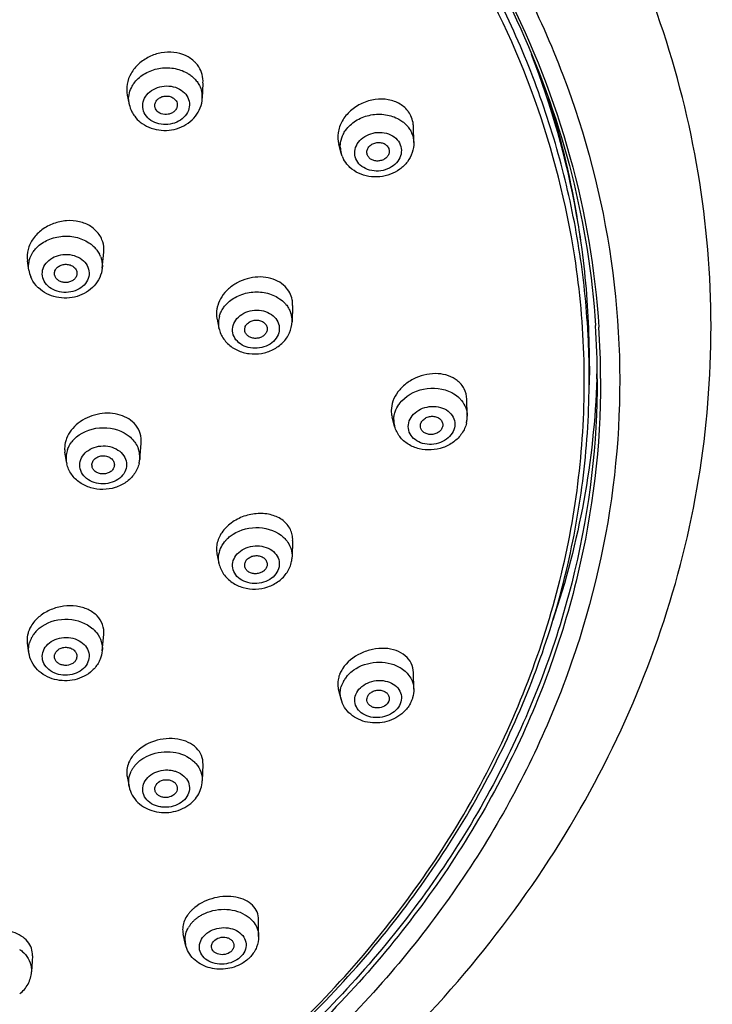
# Model space of a CAD drawing. Units: millimetres. Extents: x -148 to 649, y -678 to 525.
# Drawn here: x 231 to 262, y 438 to 482 of the extents above; entities that cross this region are included whole.
import ezdxf

# ---------------------------------------------------------------- set-up
doc = ezdxf.new("R2010")
doc.units = ezdxf.units.MM
doc.header["$LTSCALE"] = 19.36
doc.layers.get('0').update_dxf_attribs({"linetype": 'CONTINUOUS'})

msp = doc.modelspace()

# ---------------------------------------------------------------- linework, layer by layer
at = {"color": 7, "linetype": 'Continuous'}
for p, q in [((239.496, 478.704), (239.466, 478.023)), ((236.129, 478.161), (236.215, 477.755)), ((236.215, 477.755), (236.214, 477.755)), ((248.87, 476.059), (248.856, 476.754)), ((245.643, 475.584), (245.533, 475.976)), ((245.689, 475.448), (245.644, 475.58)), ((246.808, 475.496), (246.802, 475.513)), ((235.016, 470.47), (235.084, 471.175)), ((231.754, 470.377), (231.69, 470.798)), ((243.484, 468.8), (243.459, 468.086)), ((240.116, 468.225), (240.12, 468.203)), ((240.12, 468.204), (240.208, 467.796)), ((240.208, 467.797), (240.204, 467.817)), ((241.364, 467.647), (241.357, 467.673)), ((256.678, 466.104), (256.671, 465.271)), ((257.179, 465.556), (257.179, 465.463)), ((251.247, 463.912), (251.227, 464.641)), ((248.019, 463.43), (247.905, 463.84)), ((251.247, 463.91), (251.247, 463.877)), ((250.16, 463.499), (250.16, 463.489)), ((236.682, 461.96), (236.749, 462.681)), ((236.749, 462.684), (236.754, 462.788)), ((233.419, 461.863), (233.354, 462.285)), ((235.556, 461.722), (235.552, 461.671)), ((236.686, 462.06), (236.682, 461.963)), ((243.484, 458.353), (243.459, 457.622)), ((240.117, 457.764), (240.207, 457.338)), ((242.348, 457.265), (242.344, 457.23)), ((231.754, 453.353), (231.688, 453.791)), ((235.017, 453.444), (235.085, 454.168)), ((248.87, 451.74), (248.856, 452.486)), ((245.634, 451.297), (245.52, 451.741)), ((239.496, 448.389), (239.466, 447.656)), ((236.12, 447.862), (236.21, 447.405)), ((241.971, 440.738), (241.972, 441.484)), ((238.724, 440.372), (238.612, 440.859)), ((231.911, 439.883), (231.871, 439.165))]:
    msp.add_line(p, q, dxfattribs=at)
for centre, radius, start, end in [((218.735, 466.179), 37.968, 10.2343, 21.2966), ((238.105, 477.908), 1.415, 44.1361, 51.0151), ((238.349, 478.072), 1.118, 357.5324, 12.9198), ((237.302, 477.986), 1.112, 186.3309, 191.949), ((218.942, 466.549), 37.706, 9.7363, 17.7569), ((247.68, 476.737), 1.176, 21.9233, 35.1628), ((247.719, 476.023), 1.153, 21.8859, 28.3539), ((219.389, 470.593), 36.455, 8.1705, 8.717), ((246.715, 475.884), 1.113, 182.0822, 188.6978), ((246.722, 475.885), 1.121, 188.7024, 195.5867), ((219.497, 470.593), 36.347, 8.0698, 8.5866), ((246.924, 475.944), 1.331, 201.8773, 208.3034), ((219.66, 466.374), 37.023, 8.2479, 10.1914), ((219.71, 466.704), 36.923, 7.7522, 9.7001), ((233.659, 470.407), 1.414, 44.9525, 46.0037), ((233.691, 470.439), 1.368, 40.2962, 44.972), ((219.808, 466.396), 36.873, 7.6479, 8.2469), ((220.028, 466.424), 36.651, 1.3536, 7.6506), ((233.856, 470.549), 1.169, 21.8827, 27.3533), ((233.055, 470.578), 1.316, 188.9059, 201.8513), ((233.232, 470.231), 0.342, 191.6575, 201.8565), ((241.307, 468.023), 1.123, 164.5192, 177.6214), ((242.362, 468.121), 1.098, 11.0867, 17.746), ((242.367, 468.123), 1.093, 358.1757, 11.02), ((241.277, 468.026), 1.094, 177.6943, 191.016), ((241.494, 468.075), 1.316, 192.2104, 204.1586), ((220.09, 465.595), 36.582, 2.6546, 3.4603), ((220.341, 465.549), 36.688, 0.0028, 3.7117), ((220.316, 465.462), 36.863, 0.1464, 3.7058), ((220.12, 465.596), 36.552, 0.7932, 2.6547), ((220.141, 466.429), 36.539, 359.4874, 1.3494), ((220.151, 465.597), 36.521, 359.4893, 0.793), ((220.301, 466.748), 36.729, 358.1332, 359.0692), ((249.366, 463.591), 1.414, 142.7717, 144.6344), ((249.982, 463.754), 1.306, 44.6702, 45.5118), ((249.957, 463.878), 1.291, 353.4264, 359.9823), ((249.056, 463.716), 1.076, 180.0366, 193.4651), ((249.059, 463.717), 1.079, 193.4752, 195.3056), ((249.925, 463.881), 1.323, 346.9078, 353.4246), ((234.749, 461.895), 1.377, 138.1171, 141.7804), ((234.785, 461.863), 1.425, 136.1208, 138.1264), ((235.41, 461.963), 1.301, 37.7572, 38.6597), ((234.448, 462.451), 1.106, 179.9944, 188.643), ((234.484, 462.026), 1.078, 173.2498, 179.9812), ((234.53, 462.019), 1.124, 160.1326, 173.1891), ((235.571, 462.052), 1.115, 13.4074, 19.9795), ((235.599, 462.059), 1.088, 0.0679, 13.418), ((234.484, 462.027), 1.078, 180.0249, 188.5762), ((234.704, 462.06), 1.3, 188.588, 193.0587), ((234.886, 461.712), 0.33, 180.0733, 192.2771), ((235.383, 462.082), 1.304, 346.8571, 354.7867), ((241.238, 457.976), 1.144, 168.9174, 175.4411), ((241.567, 457.404), 1.424, 138.4616, 141.2056), ((241.306, 457.549), 1.123, 162.367, 168.9027), ((242.169, 457.666), 1.29, 348.943, 357.8798), ((232.884, 453.912), 1.211, 158.1185, 164.3875), ((233.058, 453.397), 1.345, 137.8169, 145.7561), ((233.121, 453.341), 1.429, 134.3363, 137.8447), ((233.663, 453.368), 1.413, 42.8615, 48.4624), ((233.724, 453.424), 1.33, 37.8905, 42.8541), ((232.694, 453.941), 1.018, 184.4672, 188.5999), ((232.876, 453.499), 1.135, 158.1333, 164.6278), ((232.924, 453.479), 1.188, 151.8031, 158.1052), ((232.992, 453.443), 1.264, 145.7796, 151.805), ((233.549, 453.207), 0.342, 338.1312, 351.6622), ((246.726, 451.944), 1.241, 158.1119, 164.2124), ((246.813, 451.509), 1.218, 151.9446, 158.1), ((246.907, 451.458), 1.326, 144.1606, 151.9223), ((246.972, 451.412), 1.405, 140.4984, 144.2015), ((246.442, 451.978), 0.952, 191.3596, 194.4979), ((246.751, 451.534), 1.152, 158.1296, 163.7843), ((246.633, 451.556), 1.032, 191.6171, 194.4518), ((237.434, 447.937), 1.352, 147.7978, 153.5085), ((237.518, 447.884), 1.452, 143.9852, 147.8043), ((238.197, 447.562), 1.311, 41.2396, 45.7073), ((237.416, 447.547), 1.236, 147.8088, 153.915), ((237.484, 447.503), 1.317, 141.9322, 147.7865), ((237.534, 447.465), 1.38, 140.9105, 141.9694), ((237.045, 448.045), 0.943, 186.5152, 191.2125), ((240.077, 440.792), 1.553, 138.0775, 143.2384), ((240.171, 440.709), 1.678, 134.5899, 138.086), ((240.203, 440.277), 1.61, 127.6575, 132.7216), ((240.249, 440.22), 1.684, 125.4793, 127.6807), ((240.726, 440.571), 1.3, 44.2303, 48.7379), ((239.976, 440.486), 1.3, 143.7007, 149.5407), ((240.043, 440.437), 1.384, 138.0852, 143.7049), ((240.12, 440.367), 1.488, 132.7135, 138.0683), ((239.696, 440.595), 0.997, 182.6885, 192.8754), ((230.617, 439.088), 1.294, 40.7988, 44.1124), ((240.466, 440.887), 1.548, 312.0434, 318.0747)]:
    msp.add_arc(centre, radius, start, end, dxfattribs=at)
for points, knots in [([(210.715, 510.962), (214.124, 510.486), (220.81, 509.039), (230.252, 505.405), (238.735, 500.432), (245.974, 494.28), (251.72, 487.14), (255.769, 479.244), (257.965, 470.858), (258.218, 462.276), (256.518, 453.81), (252.935, 445.761), (247.609, 438.403), (241.93, 433.095), (236.746, 429.398), (231.07, 426.044), (223.319, 422.689), (213.364, 420.122), (206.471, 419.418), (203, 419.32)], [0, 0, 0, 0, 0.068546, 0.135646, 0.200736, 0.263484, 0.323851, 0.382125, 0.438924, 0.495111, 0.551661, 0.609484, 0.669269, 0.731394, 0.76339, 0.795961, 0.862588, 0.930821, 1, 1, 1, 1]), ([(210.612, 510.278), (216.704, 509.424), (228.419, 506.147), (241.095, 498.073), (248.816, 489.753), (253.177, 482.902), (256.059, 475.541), (256.937, 470.401), (257.102, 467.844)], [0, 0, 0, 0, 0.27195, 0.529883, 0.652718, 0.771405, 0.886745, 1, 1, 1, 1]), ([(256.605, 467.803), (256.529, 469.068), (256.243, 471.6), (255.422, 475.346), (254.215, 479.023), (252.088, 483.828), (248.481, 489.543), (242.851, 495.649), (236.051, 500.895), (228.275, 505.139), (219.744, 508.268), (213.745, 509.548), (210.692, 509.984)], [0, 0, 0, 0, 0.056456, 0.113237, 0.170535, 0.228521, 0.346985, 0.469583, 0.596605, 0.72784, 0.862637, 1, 1, 1, 1]), ([(256.028, 470.976), (255.663, 473.351), (254.449, 478.092), (251.283, 484.809), (246.849, 491.023), (241.266, 496.578), (234.679, 501.34), (227.254, 505.194), (219.179, 508.047), (213.527, 509.23), (210.654, 509.641)], [0, 0, 0, 0, 0.113147, 0.228732, 0.347747, 0.470772, 0.59795, 0.729012, 0.863329, 1, 1, 1, 1]), ([(218.951, 508.499), (221.563, 507.785), (226.646, 506.05), (233.776, 502.531), (240.19, 498.19), (245.742, 493.121), (250.31, 487.434), (253.786, 481.249), (256.089, 474.706), (256.806, 470.179), (256.952, 467.924)], [0, 0, 0, 0, 0.137103, 0.271154, 0.401554, 0.527991, 0.650485, 0.769429, 0.885566, 1, 1, 1, 1]), ([(202.993, 417.634), (208.395, 417.777), (219.077, 419.222), (231.598, 423.926), (240.484, 429.281), (246.4, 433.968), (251.513, 439.283), (255.725, 445.138), (258.949, 451.434), (261.115, 458.054), (262.172, 464.873), (262.093, 471.751), (260.881, 478.55), (258.566, 485.133), (255.201, 491.374), (252.337, 495.19), (250.766, 497.005)], [0, 0, 0, 0, 0.138008, 0.27272, 0.338271, 0.402333, 0.464879, 0.525992, 0.585863, 0.644782, 0.703109, 0.761254, 0.819639, 0.878669, 0.938698, 1, 1, 1, 1]), ([(239.134, 479.638), (239.015, 479.758), (238.72, 479.957), (238.196, 480.094), (237.635, 480.07), (237.093, 479.891), (236.626, 479.575), (236.279, 479.153), (236.093, 478.663), (236.095, 478.32), (236.129, 478.16)], [0, 0, 0, 0, 0.118598, 0.243837, 0.374593, 0.507675, 0.639175, 0.765678, 0.885584, 1, 1, 1, 1]), ([(239.309, 479.419), (239.272, 479.478), (239.215, 479.553), (239.151, 479.621), (239.134, 479.638)], [0, 0, 0, 0, 0.747502, 1, 1, 1, 1]), ([(236.461, 478.737), (236.586, 478.896), (236.832, 479.1), (237.214, 479.275), (237.636, 479.387), (238.184, 479.394), (238.601, 479.255), (238.785, 479.151)], [0, 0, 0, 0, 0.239152, 0.36528, 0.49392, 0.751496, 1, 1, 1, 1]), ([(239.496, 478.705), (239.502, 478.83), (239.476, 479.082), (239.375, 479.314), (239.309, 479.419)], [0, 0, 0, 0, 0.501955, 1, 1, 1, 1]), ([(236.31, 478.496), (236.321, 478.517), (236.364, 478.601), (236.417, 478.68), (236.461, 478.737)], [0, 0, 0, 0, 0.24674, 1, 1, 1, 1]), ([(238.785, 479.151), (238.803, 479.141), (238.876, 479.097), (238.946, 479.048), (238.995, 479.008)], [0, 0, 0, 0, 0.253066, 1, 1, 1, 1]), ([(239.121, 478.894), (239.137, 478.877), (239.198, 478.811), (239.252, 478.739), (239.288, 478.682)], [0, 0, 0, 0, 0.253804, 1, 1, 1, 1]), ([(236.197, 477.863), (236.185, 477.969), (236.193, 478.189), (236.263, 478.398), (236.31, 478.496)], [0, 0, 0, 0, 0.494248, 1, 1, 1, 1]), ([(236.928, 477.299), (236.868, 477.394), (236.789, 477.616), (236.843, 477.969), (237.053, 478.274), (237.379, 478.488), (237.771, 478.588), (238.175, 478.561), (238.535, 478.41), (238.718, 478.229), (238.781, 478.128)], [0, 0, 0, 0, 0.113729, 0.227209, 0.347533, 0.477115, 0.612998, 0.749075, 0.879137, 1, 1, 1, 1]), ([(239.288, 478.682), (239.306, 478.654), (239.37, 478.541), (239.417, 478.417), (239.439, 478.322)], [0, 0, 0, 0, 0.253221, 1, 1, 1, 1]), ([(236.707, 476.966), (236.822, 476.872), (237.085, 476.717), (237.671, 476.554), (238.304, 476.619), (238.844, 476.9), (239.174, 477.207), (239.398, 477.591), (239.46, 477.88), (239.466, 478.024)], [0, 0, 0, 0, 0.124674, 0.251682, 0.506418, 0.633038, 0.757255, 0.879292, 1, 1, 1, 1]), ([(238.781, 478.128), (238.841, 478.033), (238.92, 477.811), (238.867, 477.458), (238.656, 477.153), (238.331, 476.939), (237.939, 476.839), (237.535, 476.866), (237.174, 477.017), (236.992, 477.198), (236.928, 477.299)], [0, 0, 0, 0, 0.113729, 0.227209, 0.347533, 0.477115, 0.612998, 0.749075, 0.879137, 1, 1, 1, 1]), ([(237.367, 477.612), (237.354, 477.659), (237.35, 477.763), (237.411, 477.91), (237.528, 478.028), (237.685, 478.106), (237.862, 478.134), (238.039, 478.111), (238.193, 478.037), (238.271, 477.957), (238.3, 477.912)], [0, 0, 0, 0, 0.111875, 0.227414, 0.350985, 0.482442, 0.618042, 0.75233, 0.880429, 1, 1, 1, 1]), ([(238.3, 477.912), (238.32, 477.88), (238.351, 477.808), (238.356, 477.73), (238.352, 477.692)], [0, 0, 0, 0, 0.503519, 1, 1, 1, 1]), ([(248.641, 477.414), (248.541, 477.556), (248.266, 477.805), (247.732, 477.994), (247.138, 477.999), (246.553, 477.824), (246.042, 477.492), (245.664, 477.037), (245.469, 476.509), (245.487, 476.141), (245.533, 475.975)], [0, 0, 0, 0, 0.114885, 0.237079, 0.366975, 0.501436, 0.63558, 0.764628, 0.88578, 1, 1, 1, 1]), ([(236.214, 477.755), (236.239, 477.64), (236.293, 477.49), (236.371, 477.353), (236.392, 477.319)], [0, 0, 0, 0, 0.748744, 1, 1, 1, 1]), ([(238.352, 477.692), (238.348, 477.647), (238.319, 477.556), (238.23, 477.441), (238.102, 477.354), (237.902, 477.289), (237.637, 477.305), (237.461, 477.433), (237.41, 477.515)], [0, 0, 0, 0, 0.113471, 0.23349, 0.361048, 0.494202, 0.758835, 1, 1, 1, 1]), ([(236.392, 477.319), (236.413, 477.286), (236.503, 477.156), (236.615, 477.041), (236.707, 476.966)], [0, 0, 0, 0, 0.248621, 1, 1, 1, 1]), ([(245.84, 476.598), (245.958, 476.765), (246.195, 476.981), (246.569, 477.175), (246.986, 477.308), (247.533, 477.342), (247.956, 477.223), (248.144, 477.128)], [0, 0, 0, 0, 0.239817, 0.36617, 0.494919, 0.752256, 1, 1, 1, 1]), ([(248.144, 477.128), (248.165, 477.117), (248.249, 477.073), (248.329, 477.02), (248.385, 476.977)], [0, 0, 0, 0, 0.25363, 1, 1, 1, 1]), ([(248.385, 476.977), (248.403, 476.963), (248.474, 476.905), (248.539, 476.84), (248.584, 476.789)], [0, 0, 0, 0, 0.25351, 1, 1, 1, 1]), ([(248.856, 476.755), (248.855, 476.791), (248.846, 476.934), (248.811, 477.076), (248.771, 477.176)], [0, 0, 0, 0, 0.253287, 1, 1, 1, 1]), ([(245.701, 476.354), (245.71, 476.375), (245.75, 476.46), (245.799, 476.541), (245.84, 476.598)], [0, 0, 0, 0, 0.246734, 1, 1, 1, 1]), ([(248.584, 476.789), (248.598, 476.772), (248.654, 476.703), (248.703, 476.629), (248.734, 476.571)], [0, 0, 0, 0, 0.253076, 1, 1, 1, 1]), ([(245.602, 475.843), (245.601, 475.886), (245.604, 476.06), (245.649, 476.233), (245.701, 476.354)], [0, 0, 0, 0, 0.246977, 1, 1, 1, 1]), ([(246.295, 475.334), (246.254, 475.437), (246.22, 475.672), (246.34, 476.014), (246.6, 476.292), (246.957, 476.471), (247.359, 476.53), (247.752, 476.46), (248.08, 476.269), (248.226, 476.067), (248.269, 475.96)], [0, 0, 0, 0, 0.112584, 0.229052, 0.354387, 0.487973, 0.624808, 0.758337, 0.883579, 1, 1, 1, 1]), ([(248.87, 476.059), (248.873, 475.907), (248.825, 475.598), (248.603, 475.183), (248.261, 474.85), (247.835, 474.622), (247.359, 474.511), (246.872, 474.526), (246.412, 474.668), (246.146, 474.845), (246.032, 474.951)], [0, 0, 0, 0, 0.120627, 0.242721, 0.367175, 0.494097, 0.622446, 0.750444, 0.876501, 1, 1, 1, 1]), ([(248.269, 475.96), (248.31, 475.856), (248.344, 475.621), (248.224, 475.28), (247.964, 475.002), (247.607, 474.823), (247.205, 474.764), (246.812, 474.834), (246.483, 475.025), (246.338, 475.227), (246.295, 475.334)], [0, 0, 0, 0, 0.112584, 0.229052, 0.354387, 0.487973, 0.624808, 0.758337, 0.883579, 1, 1, 1, 1]), ([(246.802, 475.513), (246.785, 475.563), (246.774, 475.675), (246.838, 475.835), (246.965, 475.964), (247.136, 476.045), (247.327, 476.07), (247.513, 476.035), (247.667, 475.943), (247.735, 475.848), (247.756, 475.797)], [0, 0, 0, 0, 0.112544, 0.229518, 0.355401, 0.489179, 0.625809, 0.758925, 0.883804, 1, 1, 1, 1]), ([(247.78, 475.656), (247.778, 475.608), (247.752, 475.507), (247.656, 475.379), (247.518, 475.285), (247.353, 475.233), (247.18, 475.229), (247.018, 475.274), (246.885, 475.364), (246.827, 475.451), (246.808, 475.496)], [0, 0, 0, 0, 0.113964, 0.235132, 0.364303, 0.498631, 0.633269, 0.76323, 0.885422, 1, 1, 1, 1]), ([(246.032, 474.951), (246.004, 474.978), (245.896, 475.086), (245.806, 475.212), (245.752, 475.313)], [0, 0, 0, 0, 0.251632, 1, 1, 1, 1]), ([(234.875, 471.971), (234.777, 472.111), (234.511, 472.357), (233.998, 472.563), (233.421, 472.604), (232.843, 472.478), (232.326, 472.201), (231.925, 471.8), (231.687, 471.314), (231.665, 470.962), (231.69, 470.797)], [0, 0, 0, 0, 0.116223, 0.240046, 0.370895, 0.505299, 0.638552, 0.766367, 0.886462, 1, 1, 1, 1]), ([(232.051, 471.324), (232.185, 471.478), (232.446, 471.669), (232.842, 471.822), (233.275, 471.909), (233.829, 471.883), (234.242, 471.717), (234.42, 471.6)], [0, 0, 0, 0, 0.238673, 0.364971, 0.493921, 0.751979, 1, 1, 1, 1]), ([(235.084, 471.177), (235.088, 471.224), (235.096, 471.411), (235.058, 471.601), (235.005, 471.731)], [0, 0, 0, 0, 0.253496, 1, 1, 1, 1]), ([(231.903, 471.121), (231.914, 471.138), (231.958, 471.21), (232.009, 471.277), (232.051, 471.324)], [0, 0, 0, 0, 0.246857, 1, 1, 1, 1]), ([(234.42, 471.6), (234.44, 471.587), (234.517, 471.534), (234.59, 471.473), (234.641, 471.424)], [0, 0, 0, 0, 0.253771, 1, 1, 1, 1]), ([(234.735, 471.324), (234.751, 471.305), (234.81, 471.231), (234.862, 471.15), (234.895, 471.087)], [0, 0, 0, 0, 0.253925, 1, 1, 1, 1]), ([(203.504, 420.579), (207.291, 420.717), (214.793, 421.614), (225.512, 424.8), (235.221, 429.692), (242.212, 435.099), (246.882, 440.068), (249.863, 444.029), (252.326, 448.22), (254.244, 452.596), (255.594, 457.112), (256.363, 461.719), (256.54, 466.365), (256.263, 469.45), (256.028, 470.976)], [0, 0, 0, 0, 0.138612, 0.274834, 0.407035, 0.534135, 0.59573, 0.656014, 0.715096, 0.773142, 0.830375, 0.887062, 0.943499, 1, 1, 1, 1]), ([(231.754, 470.377), (231.735, 470.503), (231.741, 470.765), (231.837, 471.009), (231.903, 471.121)], [0, 0, 0, 0, 0.493776, 1, 1, 1, 1]), ([(232.4, 469.962), (232.359, 470.065), (232.324, 470.296), (232.446, 470.631), (232.709, 470.896), (233.068, 471.058), (233.472, 471.1), (233.864, 471.017), (234.192, 470.817), (234.338, 470.613), (234.381, 470.505)], [0, 0, 0, 0, 0.112077, 0.226326, 0.349225, 0.48154, 0.618856, 0.754355, 0.882059, 1, 1, 1, 1]), ([(234.941, 470.985), (234.957, 470.944), (235.013, 470.779), (235.029, 470.6), (235.016, 470.47)], [0, 0, 0, 0, 0.252784, 1, 1, 1, 1]), ([(235.016, 470.47), (235.002, 470.326), (234.925, 470.038), (234.676, 469.666), (234.324, 469.378), (233.901, 469.193), (233.441, 469.118), (232.976, 469.158), (232.54, 469.31), (232.288, 469.485), (232.179, 469.587)], [0, 0, 0, 0, 0.120302, 0.242001, 0.366004, 0.492551, 0.620815, 0.749138, 0.875834, 1, 1, 1, 1]), ([(234.381, 470.505), (234.422, 470.403), (234.457, 470.172), (234.336, 469.837), (234.072, 469.571), (233.713, 469.409), (233.31, 469.367), (232.917, 469.451), (232.59, 469.65), (232.444, 469.855), (232.4, 469.962)], [0, 0, 0, 0, 0.112077, 0.226326, 0.349225, 0.48154, 0.618856, 0.754355, 0.882059, 1, 1, 1, 1]), ([(232.898, 470.162), (232.888, 470.211), (232.89, 470.318), (232.968, 470.464), (233.101, 470.574), (233.272, 470.637), (233.457, 470.647), (233.635, 470.602), (233.781, 470.507), (233.846, 470.413), (233.866, 470.364)], [0, 0, 0, 0, 0.111467, 0.227316, 0.352216, 0.485433, 0.622263, 0.756441, 0.882858, 1, 1, 1, 1]), ([(232.179, 469.587), (232.141, 469.623), (232, 469.769), (231.89, 469.947), (231.833, 470.088)], [0, 0, 0, 0, 0.252727, 1, 1, 1, 1]), ([(233.887, 470.189), (233.88, 470.142), (233.845, 470.049), (233.742, 469.937), (233.601, 469.859), (233.439, 469.822), (233.271, 469.83), (233.116, 469.882), (232.99, 469.974), (232.933, 470.059), (232.915, 470.103)], [0, 0, 0, 0, 0.112653, 0.232606, 0.360824, 0.494778, 0.629838, 0.760965, 0.884618, 1, 1, 1, 1]), ([(243.151, 469.647), (243.054, 469.745), (242.818, 469.915), (242.398, 470.058), (241.934, 470.092), (241.461, 470.015), (241.013, 469.834), (240.623, 469.562), (240.321, 469.217), (240.19, 468.947), (240.149, 468.809)], [0, 0, 0, 0, 0.113938, 0.234714, 0.361932, 0.493443, 0.626101, 0.75649, 0.881681, 1, 1, 1, 1]), ([(243.463, 469.064), (243.442, 469.172), (243.366, 469.386), (243.23, 469.567), (243.151, 469.647)], [0, 0, 0, 0, 0.496361, 1, 1, 1, 1]), ([(240.457, 468.772), (240.585, 468.934), (240.837, 469.138), (241.227, 469.311), (241.656, 469.421), (242.212, 469.422), (242.632, 469.275), (242.815, 469.166)], [0, 0, 0, 0, 0.23923, 0.365722, 0.494758, 0.752616, 1, 1, 1, 1]), ([(242.815, 469.166), (242.846, 469.148), (242.964, 469.073), (243.071, 468.981), (243.142, 468.905)], [0, 0, 0, 0, 0.255908, 1, 1, 1, 1]), ([(240.149, 468.809), (240.134, 468.761), (240.089, 468.57), (240.088, 468.368), (240.116, 468.225)], [0, 0, 0, 0, 0.257259, 1, 1, 1, 1]), ([(240.322, 468.567), (240.332, 468.585), (240.372, 468.656), (240.419, 468.724), (240.457, 468.772)], [0, 0, 0, 0, 0.246881, 1, 1, 1, 1]), ([(243.142, 468.905), (243.157, 468.888), (243.216, 468.822), (243.268, 468.749), (243.302, 468.692)], [0, 0, 0, 0, 0.25346, 1, 1, 1, 1]), ([(243.302, 468.692), (243.313, 468.673), (243.354, 468.597), (243.388, 468.517), (243.408, 468.456)], [0, 0, 0, 0, 0.252639, 1, 1, 1, 1]), ([(243.484, 468.801), (243.484, 468.823), (243.485, 468.911), (243.476, 468.999), (243.463, 469.064)], [0, 0, 0, 0, 0.252619, 1, 1, 1, 1]), ([(240.225, 468.323), (240.23, 468.344), (240.256, 468.428), (240.291, 468.509), (240.322, 468.567)], [0, 0, 0, 0, 0.247336, 1, 1, 1, 1]), ([(240.823, 467.588), (240.802, 467.697), (240.814, 467.934), (240.997, 468.249), (241.303, 468.483), (241.686, 468.607), (242.091, 468.607), (242.464, 468.482), (242.752, 468.246), (242.856, 468.026), (242.878, 467.916)], [0, 0, 0, 0, 0.112226, 0.230559, 0.358673, 0.494352, 0.631542, 0.763485, 0.885951, 1, 1, 1, 1]), ([(240.294, 467.536), (240.364, 467.379), (240.572, 467.087), (241.018, 466.786), (241.546, 466.638), (242.098, 466.65), (242.622, 466.819), (243.064, 467.135), (243.371, 467.572), (243.453, 467.918), (243.459, 468.089)], [0, 0, 0, 0, 0.121716, 0.246018, 0.373318, 0.502344, 0.63069, 0.756394, 0.879141, 1, 1, 1, 1]), ([(242.878, 467.916), (242.899, 467.807), (242.886, 467.57), (242.704, 467.255), (242.398, 467.021), (242.015, 466.897), (241.61, 466.897), (241.237, 467.022), (240.949, 467.258), (240.845, 467.478), (240.823, 467.588)], [0, 0, 0, 0, 0.112226, 0.230559, 0.358673, 0.494352, 0.631542, 0.763485, 0.885951, 1, 1, 1, 1]), ([(241.357, 467.673), (241.347, 467.725), (241.353, 467.839), (241.441, 467.991), (241.588, 468.103), (241.771, 468.162), (241.966, 468.162), (242.145, 468.102), (242.283, 467.989), (242.333, 467.884), (242.344, 467.831)], [0, 0, 0, 0, 0.112219, 0.23056, 0.358675, 0.494352, 0.631541, 0.763484, 0.885959, 1, 1, 1, 1]), ([(242.348, 467.735), (242.344, 467.686), (242.311, 467.586), (242.205, 467.464), (242.058, 467.378), (241.887, 467.338), (241.712, 467.348), (241.552, 467.406), (241.427, 467.507), (241.377, 467.6), (241.363, 467.647)], [0, 0, 0, 0, 0.113622, 0.234934, 0.364814, 0.500021, 0.635226, 0.76509, 0.886404, 1, 1, 1, 1]), ([(250.804, 465.47), (250.688, 465.561), (250.411, 465.707), (249.94, 465.794), (249.439, 465.758), (248.947, 465.6), (248.507, 465.336), (248.156, 464.985), (247.925, 464.575), (247.867, 464.274), (247.867, 464.13)], [0, 0, 0, 0, 0.115144, 0.238784, 0.36953, 0.503948, 0.637712, 0.766587, 0.887524, 1, 1, 1, 1]), ([(257.179, 465.463), (257.179, 462.559), (256.476, 456.675), (253.371, 448.238), (248.347, 440.461), (241.609, 433.627), (233.413, 427.968), (224.059, 423.68), (213.886, 420.905), (206.816, 420.131), (203.251, 420.016)], [0, 0, 0, 0, 0.112134, 0.226327, 0.344245, 0.466893, 0.594523, 0.726676, 0.862307, 1, 1, 1, 1]), ([(203.495, 420.514), (206.996, 420.64), (213.939, 421.423), (222.318, 423.729), (228.628, 426.333), (234.518, 429.364), (241.18, 433.961), (246.772, 439.616), (250.376, 444.598), (252.612, 448.493), (254.382, 452.545), (255.67, 456.718), (256.463, 460.972), (256.658, 463.84), (256.67, 465.271)], [0, 0, 0, 0, 0.137386, 0.272741, 0.339265, 0.404784, 0.532276, 0.654893, 0.714501, 0.773043, 0.830664, 0.887547, 0.943912, 1, 1, 1, 1]), ([(257.029, 465.551), (257.029, 462.679), (256.34, 456.86), (253.294, 448.512), (248.365, 440.804), (241.748, 434.015), (233.693, 428.371), (224.487, 424.063), (214.461, 421.235), (207.482, 420.402), (203.96, 420.252)], [0, 0, 0, 0, 0.112228, 0.226485, 0.344416, 0.467027, 0.594586, 0.726666, 0.862263, 1, 1, 1, 1]), ([(248.239, 464.447), (248.49, 464.777), (249.286, 465.227), (250.188, 465.127), (250.561, 464.93)], [0, 0, 0, 0, 0.495302, 1, 1, 1, 1]), ([(251.227, 464.641), (251.223, 464.799), (251.144, 465.12), (250.93, 465.371), (250.804, 465.47)], [0, 0, 0, 0, 0.496888, 1, 1, 1, 1]), ([(257.01, 465.552), (256.951, 463.736), (256.56, 460.091), (255.639, 456.543), (255.054, 454.806)], [0, 0, 0, 0, 0.497766, 1, 1, 1, 1]), ([(250.561, 464.93), (250.593, 464.913), (250.713, 464.844), (250.824, 464.758), (250.898, 464.686)], [0, 0, 0, 0, 0.256113, 1, 1, 1, 1]), ([(248.01, 463.968), (248.019, 464.007), (248.064, 464.163), (248.141, 464.309), (248.212, 464.41)], [0, 0, 0, 0, 0.244578, 1, 1, 1, 1]), ([(248.625, 463.42), (248.625, 463.532), (248.685, 463.768), (248.921, 464.056), (249.262, 464.254), (249.659, 464.338), (250.057, 464.297), (250.402, 464.134), (250.642, 463.864), (250.7, 463.636), (250.7, 463.527)], [0, 0, 0, 0, 0.114181, 0.237489, 0.370439, 0.508262, 0.643879, 0.771235, 0.888492, 1, 1, 1, 1]), ([(250.911, 464.672), (250.941, 464.642), (251.053, 464.518), (251.138, 464.37), (251.181, 464.254)], [0, 0, 0, 0, 0.256586, 1, 1, 1, 1]), ([(236.431, 463.568), (236.336, 463.665), (236.108, 463.833), (235.7, 463.983), (235.247, 464.033), (234.782, 463.98), (234.336, 463.828), (233.94, 463.587), (233.623, 463.273), (233.477, 463.021), (233.427, 462.891)], [0, 0, 0, 0, 0.114003, 0.235237, 0.362977, 0.494841, 0.627579, 0.75777, 0.882481, 1, 1, 1, 1]), ([(247.867, 464.13), (247.867, 464.105), (247.87, 464.008), (247.886, 463.911), (247.905, 463.84)], [0, 0, 0, 0, 0.252511, 1, 1, 1, 1]), ([(247.98, 463.715), (247.98, 463.779), (247.988, 463.864), (248.005, 463.947), (248.01, 463.968)], [0, 0, 0, 0, 0.747359, 1, 1, 1, 1]), ([(249.164, 463.448), (249.164, 463.502), (249.193, 463.615), (249.307, 463.753), (249.47, 463.848), (249.661, 463.889), (249.852, 463.869), (250.017, 463.79), (250.133, 463.661), (250.16, 463.552), (250.16, 463.499)], [0, 0, 0, 0, 0.114173, 0.23749, 0.37044, 0.508262, 0.643877, 0.771234, 0.8885, 1, 1, 1, 1]), ([(233.757, 462.851), (234.045, 463.15), (234.888, 463.505), (235.773, 463.298), (236.12, 463.058)], [0, 0, 0, 0, 0.495333, 1, 1, 1, 1]), ([(236.754, 462.788), (236.754, 462.931), (236.697, 463.221), (236.532, 463.465), (236.431, 463.568)], [0, 0, 0, 0, 0.496096, 1, 1, 1, 1]), ([(251.213, 463.582), (251.175, 463.416), (251.03, 463.094), (250.659, 462.714), (250.181, 462.462), (249.647, 462.356), (249.107, 462.404), (248.613, 462.608), (248.22, 462.957), (248.063, 463.269), (248.018, 463.432)], [0, 0, 0, 0, 0.121767, 0.246263, 0.373789, 0.502937, 0.631241, 0.75678, 0.879323, 1, 1, 1, 1]), ([(250.7, 463.527), (250.7, 463.415), (250.64, 463.179), (250.403, 462.891), (250.062, 462.693), (249.666, 462.609), (249.267, 462.65), (248.922, 462.813), (248.682, 463.083), (248.625, 463.311), (248.625, 463.42)], [0, 0, 0, 0, 0.114181, 0.237489, 0.370439, 0.508262, 0.643879, 0.771235, 0.888492, 1, 1, 1, 1]), ([(250.16, 463.489), (250.159, 463.44), (250.132, 463.338), (250.034, 463.211), (249.892, 463.117), (249.723, 463.066), (249.547, 463.065), (249.384, 463.113), (249.253, 463.206), (249.198, 463.296), (249.182, 463.342)], [0, 0, 0, 0, 0.113047, 0.234217, 0.36428, 0.499927, 0.635584, 0.765691, 0.886867, 1, 1, 1, 1]), ([(236.12, 463.058), (236.15, 463.038), (236.261, 462.955), (236.361, 462.856), (236.426, 462.775)], [0, 0, 0, 0, 0.25601, 1, 1, 1, 1]), ([(233.427, 462.891), (233.413, 462.856), (233.364, 462.714), (233.342, 462.563), (233.342, 462.451)], [0, 0, 0, 0, 0.256387, 1, 1, 1, 1]), ([(233.473, 462.401), (233.484, 462.432), (233.534, 462.555), (233.605, 462.669), (233.667, 462.747)], [0, 0, 0, 0, 0.2457, 1, 1, 1, 1]), ([(234.015, 461.706), (234.015, 461.817), (234.074, 462.05), (234.313, 462.33), (234.657, 462.515), (235.055, 462.581), (235.455, 462.523), (235.799, 462.346), (236.039, 462.069), (236.098, 461.838), (236.098, 461.727)], [0, 0, 0, 0, 0.112961, 0.233816, 0.364596, 0.501649, 0.638263, 0.767927, 0.887574, 1, 1, 1, 1]), ([(236.439, 462.759), (236.458, 462.734), (236.531, 462.633), (236.588, 462.521), (236.62, 462.433)], [0, 0, 0, 0, 0.254857, 1, 1, 1, 1]), ([(234.556, 461.711), (234.556, 461.765), (234.585, 461.877), (234.699, 462.011), (234.864, 462.1), (235.056, 462.132), (235.247, 462.104), (235.413, 462.019), (235.528, 461.886), (235.556, 461.775), (235.556, 461.722)], [0, 0, 0, 0, 0.112953, 0.233817, 0.364598, 0.501649, 0.638261, 0.767926, 0.887581, 1, 1, 1, 1]), ([(236.653, 461.785), (236.614, 461.618), (236.466, 461.293), (236.083, 460.918), (235.592, 460.681), (235.047, 460.598), (234.501, 460.673), (234.008, 460.904), (233.624, 461.276), (233.476, 461.6), (233.438, 461.766)], [0, 0, 0, 0, 0.121295, 0.244992, 0.371787, 0.500725, 0.629453, 0.755756, 0.878968, 1, 1, 1, 1]), ([(236.098, 461.727), (236.098, 461.616), (236.038, 461.383), (235.799, 461.103), (235.456, 460.918), (235.057, 460.852), (234.658, 460.91), (234.313, 461.087), (234.074, 461.364), (234.015, 461.595), (234.015, 461.706)], [0, 0, 0, 0, 0.112961, 0.233816, 0.364596, 0.501649, 0.638263, 0.767927, 0.887574, 1, 1, 1, 1]), ([(235.552, 461.671), (235.545, 461.623), (235.506, 461.525), (235.394, 461.41), (235.242, 461.333), (235.069, 461.303), (234.894, 461.323), (234.738, 461.39), (234.618, 461.499), (234.574, 461.594), (234.564, 461.642)], [0, 0, 0, 0, 0.113368, 0.234579, 0.36456, 0.499998, 0.635436, 0.765419, 0.886629, 1, 1, 1, 1]), ([(243.484, 458.355), (243.487, 458.439), (243.473, 458.609), (243.39, 458.85), (243.249, 459.066), (242.989, 459.316), (242.545, 459.524), (241.936, 459.582), (241.31, 459.457), (240.746, 459.164), (240.315, 458.737), (240.151, 458.376), (240.116, 458.196)], [0, 0, 0, 0, 0.054888, 0.109123, 0.164038, 0.220774, 0.34174, 0.473748, 0.61239, 0.750519, 0.881024, 1, 1, 1, 1]), ([(240.709, 458.542), (241.025, 458.788), (241.832, 459.052), (242.657, 458.822), (242.969, 458.585)], [0, 0, 0, 0, 0.505408, 1, 1, 1, 1]), ([(242.969, 458.585), (242.987, 458.571), (243.059, 458.514), (243.124, 458.451), (243.169, 458.4)], [0, 0, 0, 0, 0.254078, 1, 1, 1, 1]), ([(240.236, 457.889), (240.247, 457.925), (240.301, 458.071), (240.384, 458.205), (240.457, 458.296)], [0, 0, 0, 0, 0.244447, 1, 1, 1, 1]), ([(240.501, 458.349), (240.517, 458.366), (240.581, 458.435), (240.652, 458.499), (240.709, 458.542)], [0, 0, 0, 0, 0.246287, 1, 1, 1, 1]), ([(243.169, 458.4), (243.191, 458.375), (243.274, 458.273), (243.34, 458.159), (243.377, 458.069)], [0, 0, 0, 0, 0.255422, 1, 1, 1, 1]), ([(240.098, 458.067), (240.096, 458.041), (240.091, 457.94), (240.101, 457.838), (240.117, 457.763)], [0, 0, 0, 0, 0.25315, 1, 1, 1, 1]), ([(240.207, 457.338), (240.185, 457.443), (240.177, 457.588), (240.197, 457.73), (240.204, 457.765)], [0, 0, 0, 0, 0.748367, 1, 1, 1, 1]), ([(240.823, 457.378), (240.845, 457.489), (240.95, 457.713), (241.235, 457.961), (241.606, 458.107), (242.011, 458.133), (242.395, 458.034), (242.704, 457.821), (242.888, 457.517), (242.899, 457.285), (242.878, 457.178)], [0, 0, 0, 0, 0.116127, 0.242313, 0.377387, 0.515531, 0.649507, 0.774035, 0.888864, 1, 1, 1, 1]), ([(243.377, 458.069), (243.392, 458.034), (243.443, 457.89), (243.463, 457.736), (243.459, 457.622)], [0, 0, 0, 0, 0.252366, 1, 1, 1, 1]), ([(240.207, 457.337), (240.243, 457.167), (240.388, 456.837), (240.778, 456.46), (241.281, 456.232), (241.837, 456.167), (242.39, 456.266), (242.883, 456.52), (243.262, 456.912), (243.402, 457.247), (243.436, 457.418)], [0, 0, 0, 0, 0.120795, 0.243595, 0.369569, 0.498287, 0.627529, 0.754707, 0.878637, 1, 1, 1, 1]), ([(242.878, 457.178), (242.856, 457.066), (242.751, 456.843), (242.465, 456.594), (242.095, 456.448), (241.69, 456.423), (241.306, 456.521), (240.997, 456.734), (240.813, 457.039), (240.802, 457.271), (240.823, 457.378)], [0, 0, 0, 0, 0.116127, 0.242313, 0.377387, 0.515531, 0.649507, 0.774035, 0.888864, 1, 1, 1, 1]), ([(241.357, 457.326), (241.367, 457.378), (241.416, 457.482), (241.546, 457.6), (241.717, 457.672), (241.906, 457.689), (242.088, 457.65), (242.238, 457.559), (242.336, 457.423), (242.353, 457.316), (242.349, 457.265)], [0, 0, 0, 0, 0.115631, 0.240999, 0.375179, 0.51291, 0.647349, 0.77311, 0.889047, 1, 1, 1, 1]), ([(242.344, 457.23), (242.334, 457.183), (242.293, 457.088), (242.182, 456.976), (242.034, 456.9), (241.865, 456.868), (241.695, 456.882), (241.541, 456.942), (241.422, 457.042), (241.375, 457.132), (241.362, 457.178)], [0, 0, 0, 0, 0.113916, 0.236474, 0.367432, 0.50317, 0.638215, 0.767363, 0.887634, 1, 1, 1, 1]), ([(235.085, 454.168), (235.099, 454.317), (235.061, 454.628), (234.799, 455.029), (234.381, 455.312), (233.861, 455.456), (233.292, 455.452), (232.734, 455.303), (232.243, 455.022), (231.985, 454.753), (231.888, 454.605)], [0, 0, 0, 0, 0.107272, 0.216357, 0.333984, 0.46218, 0.598466, 0.737548, 0.873148, 1, 1, 1, 1]), ([(232.343, 454.543), (232.677, 454.766), (233.5, 454.974), (234.308, 454.685), (234.6, 454.426)], [0, 0, 0, 0, 0.506238, 1, 1, 1, 1]), ([(231.718, 454.238), (231.709, 454.207), (231.68, 454.084), (231.672, 453.956), (231.679, 453.862)], [0, 0, 0, 0, 0.255276, 1, 1, 1, 1]), ([(231.888, 454.605), (231.875, 454.586), (231.827, 454.509), (231.786, 454.426), (231.76, 454.363)], [0, 0, 0, 0, 0.255261, 1, 1, 1, 1]), ([(232.122, 454.363), (232.139, 454.38), (232.208, 454.445), (232.284, 454.503), (232.343, 454.543)], [0, 0, 0, 0, 0.246438, 1, 1, 1, 1]), ([(234.774, 454.241), (234.862, 454.128), (235, 453.872), (235.03, 453.583), (235.017, 453.444)], [0, 0, 0, 0, 0.508454, 1, 1, 1, 1]), ([(231.754, 453.353), (231.737, 453.464), (231.738, 453.617), (231.771, 453.764), (231.781, 453.8)], [0, 0, 0, 0, 0.747654, 1, 1, 1, 1]), ([(232.4, 453.449), (232.444, 453.558), (232.59, 453.763), (232.917, 453.967), (233.309, 454.058), (233.712, 454.024), (234.072, 453.87), (234.336, 453.612), (234.457, 453.28), (234.422, 453.051), (234.381, 452.949)], [0, 0, 0, 0, 0.118784, 0.247753, 0.384221, 0.521726, 0.653333, 0.774955, 0.888099, 1, 1, 1, 1]), ([(234.571, 452.567), (234.464, 452.467), (234.217, 452.297), (233.655, 452.092), (233.03, 452.1), (232.475, 452.322), (232.122, 452.588), (231.865, 452.938), (231.775, 453.213), (231.754, 453.353)], [0, 0, 0, 0, 0.124885, 0.252235, 0.50755, 0.634082, 0.758016, 0.879677, 1, 1, 1, 1]), ([(234.381, 452.949), (234.338, 452.841), (234.191, 452.636), (233.865, 452.432), (233.473, 452.341), (233.07, 452.375), (232.71, 452.528), (232.445, 452.787), (232.324, 453.119), (232.359, 453.347), (232.4, 453.449)], [0, 0, 0, 0, 0.118784, 0.247753, 0.384221, 0.521726, 0.653333, 0.774955, 0.888099, 1, 1, 1, 1]), ([(232.898, 453.128), (232.888, 453.175), (232.889, 453.243), (232.909, 453.304), (232.915, 453.319)], [0, 0, 0, 0, 0.746378, 1, 1, 1, 1]), ([(232.915, 453.319), (232.935, 453.368), (232.999, 453.461), (233.141, 453.557), (233.315, 453.606), (233.497, 453.604), (233.667, 453.549), (233.803, 453.448), (233.886, 453.31), (233.894, 453.206), (233.887, 453.157)], [0, 0, 0, 0, 0.117679, 0.244902, 0.379659, 0.516651, 0.649631, 0.774026, 0.889236, 1, 1, 1, 1]), ([(248.856, 452.487), (248.853, 452.627), (248.786, 452.912), (248.5, 453.26), (248.079, 453.485), (247.574, 453.577), (247.03, 453.531), (246.344, 453.301), (245.893, 452.945), (245.702, 452.65)], [0, 0, 0, 0, 0.105041, 0.212367, 0.328984, 0.457037, 0.594128, 0.734941, 1, 1, 1, 1]), ([(233.866, 453.079), (233.849, 453.036), (233.793, 452.952), (233.627, 452.826), (233.406, 452.78), (233.193, 452.819), (233.052, 452.889), (232.946, 452.995), (232.907, 453.083), (232.898, 453.128)], [0, 0, 0, 0, 0.11612, 0.24083, 0.506018, 0.640157, 0.768228, 0.88782, 1, 1, 1, 1]), ([(234.928, 453.08), (234.909, 453.032), (234.82, 452.842), (234.687, 452.674), (234.571, 452.567)], [0, 0, 0, 0, 0.248567, 1, 1, 1, 1]), ([(246.203, 452.594), (246.492, 452.797), (247.191, 453.03), (247.92, 452.893), (248.223, 452.725)], [0, 0, 0, 0, 0.505398, 1, 1, 1, 1]), ([(245.702, 452.65), (245.689, 452.63), (245.641, 452.552), (245.6, 452.47), (245.574, 452.406)], [0, 0, 0, 0, 0.255844, 1, 1, 1, 1]), ([(245.888, 452.306), (245.91, 452.333), (246.005, 452.439), (246.114, 452.533), (246.203, 452.594)], [0, 0, 0, 0, 0.244434, 1, 1, 1, 1]), ([(248.223, 452.725), (248.253, 452.709), (248.367, 452.641), (248.472, 452.557), (248.541, 452.487)], [0, 0, 0, 0, 0.256455, 1, 1, 1, 1]), ([(248.541, 452.487), (248.565, 452.463), (248.655, 452.365), (248.728, 452.253), (248.77, 452.163)], [0, 0, 0, 0, 0.256005, 1, 1, 1, 1]), ([(245.532, 452.281), (245.52, 452.24), (245.484, 452.08), (245.484, 451.91), (245.508, 451.791)], [0, 0, 0, 0, 0.258957, 1, 1, 1, 1]), ([(246.295, 451.507), (246.339, 451.616), (246.486, 451.823), (246.809, 452.036), (247.199, 452.141), (247.6, 452.125), (247.96, 451.989), (248.225, 451.744), (248.346, 451.419), (248.309, 451.195), (248.269, 451.094)], [0, 0, 0, 0, 0.120636, 0.252215, 0.390606, 0.528389, 0.658429, 0.777359, 0.888294, 1, 1, 1, 1]), ([(248.77, 452.163), (248.786, 452.13), (248.841, 451.996), (248.868, 451.849), (248.87, 451.741)], [0, 0, 0, 0, 0.252609, 1, 1, 1, 1]), ([(245.623, 451.348), (245.606, 451.431), (245.592, 451.603), (245.621, 451.773), (245.645, 451.856)], [0, 0, 0, 0, 0.495816, 1, 1, 1, 1]), ([(246.808, 451.399), (246.827, 451.447), (246.888, 451.537), (247.024, 451.636), (247.189, 451.694), (247.365, 451.704), (247.532, 451.666), (247.671, 451.582), (247.762, 451.46), (247.782, 451.362), (247.78, 451.315)], [0, 0, 0, 0, 0.118878, 0.247796, 0.383806, 0.521236, 0.653816, 0.777162, 0.890926, 1, 1, 1, 1]), ([(248.87, 451.741), (248.872, 451.612), (248.848, 451.437), (248.792, 451.274), (248.776, 451.234)], [0, 0, 0, 0, 0.748275, 1, 1, 1, 1]), ([(248.417, 450.714), (248.211, 450.521), (247.815, 450.309), (247.249, 450.221), (246.816, 450.251), (246.408, 450.381), (246.053, 450.605), (245.778, 450.916), (245.668, 451.168), (245.634, 451.298)], [0, 0, 0, 0, 0.251885, 0.380972, 0.509302, 0.635436, 0.758865, 0.880058, 1, 1, 1, 1]), ([(248.269, 451.094), (248.225, 450.985), (248.078, 450.777), (247.755, 450.565), (247.365, 450.46), (246.964, 450.475), (246.604, 450.612), (246.339, 450.857), (246.218, 451.182), (246.255, 451.406), (246.295, 451.507)], [0, 0, 0, 0, 0.120636, 0.252215, 0.390606, 0.528389, 0.658429, 0.777359, 0.888294, 1, 1, 1, 1]), ([(246.798, 451.18), (246.787, 451.215), (246.777, 451.291), (246.794, 451.365), (246.808, 451.399)], [0, 0, 0, 0, 0.494787, 1, 1, 1, 1]), ([(247.756, 451.201), (247.721, 451.113), (247.571, 450.958), (247.317, 450.891), (247.108, 450.912), (246.967, 450.968), (246.857, 451.058), (246.812, 451.139), (246.798, 451.18)], [0, 0, 0, 0, 0.240949, 0.508971, 0.643253, 0.770743, 0.889226, 1, 1, 1, 1]), ([(248.776, 451.234), (248.756, 451.185), (248.666, 450.994), (248.532, 450.823), (248.417, 450.714)], [0, 0, 0, 0, 0.247982, 1, 1, 1, 1]), ([(239.497, 448.39), (239.502, 448.523), (239.456, 448.798), (239.215, 449.15), (238.839, 449.402), (238.372, 449.54), (237.853, 449.554), (237.169, 449.414), (236.695, 449.134), (236.462, 448.882)], [0, 0, 0, 0, 0.104558, 0.211272, 0.326807, 0.453507, 0.589564, 0.730317, 1, 1, 1, 1]), ([(236.873, 448.686), (237.176, 448.869), (237.89, 449.053), (238.607, 448.863), (238.896, 448.673)], [0, 0, 0, 0, 0.506162, 1, 1, 1, 1]), ([(236.224, 448.54), (236.176, 448.445), (236.106, 448.248), (236.097, 448.038), (236.108, 447.938)], [0, 0, 0, 0, 0.51432, 1, 1, 1, 1]), ([(236.462, 448.882), (236.451, 448.87), (236.41, 448.824), (236.371, 448.775), (236.344, 448.738)], [0, 0, 0, 0, 0.253551, 1, 1, 1, 1]), ([(236.463, 448.335), (236.476, 448.351), (236.53, 448.415), (236.59, 448.475), (236.638, 448.516)], [0, 0, 0, 0, 0.246316, 1, 1, 1, 1]), ([(236.638, 448.516), (236.656, 448.532), (236.73, 448.594), (236.81, 448.649), (236.873, 448.686)], [0, 0, 0, 0, 0.246508, 1, 1, 1, 1]), ([(238.896, 448.673), (238.916, 448.66), (238.992, 448.608), (239.063, 448.549), (239.112, 448.501)], [0, 0, 0, 0, 0.254259, 1, 1, 1, 1]), ([(236.21, 447.405), (236.188, 447.518), (236.181, 447.757), (236.253, 447.984), (236.305, 448.09)], [0, 0, 0, 0, 0.493493, 1, 1, 1, 1]), ([(236.928, 447.667), (236.992, 447.769), (237.175, 447.953), (237.532, 448.117), (237.869, 448.158), (238.137, 448.128), (238.385, 448.058), (238.654, 447.903), (238.868, 447.616), (238.92, 447.274), (238.841, 447.06), (238.781, 446.966)], [0, 0, 0, 0, 0.123765, 0.257625, 0.396307, 0.465307, 0.532708, 0.659628, 0.775827, 0.886231, 1, 1, 1, 1]), ([(239.182, 448.426), (239.276, 448.32), (239.426, 448.076), (239.472, 447.793), (239.466, 447.656)], [0, 0, 0, 0, 0.509333, 1, 1, 1, 1]), ([(238.781, 446.966), (238.717, 446.863), (238.534, 446.68), (238.177, 446.515), (237.84, 446.475), (237.572, 446.505), (237.324, 446.575), (237.055, 446.73), (236.842, 447.016), (236.789, 447.359), (236.869, 447.573), (236.928, 447.667)], [0, 0, 0, 0, 0.123765, 0.257625, 0.396307, 0.465307, 0.532708, 0.659628, 0.775827, 0.886231, 1, 1, 1, 1]), ([(237.41, 447.485), (237.465, 447.572), (237.654, 447.708), (237.936, 447.729), (238.144, 447.658), (238.268, 447.565), (238.345, 447.44), (238.357, 447.345), (238.353, 447.3)], [0, 0, 0, 0, 0.250404, 0.52207, 0.653812, 0.776512, 0.890351, 1, 1, 1, 1]), ([(239.261, 447.009), (239.322, 447.106), (239.421, 447.315), (239.461, 447.542), (239.466, 447.656)], [0, 0, 0, 0, 0.501927, 1, 1, 1, 1]), ([(236.21, 447.404), (236.237, 447.272), (236.333, 447.014), (236.588, 446.688), (236.929, 446.443), (237.328, 446.29), (237.758, 446.234), (238.328, 446.288), (238.734, 446.476), (238.951, 446.656)], [0, 0, 0, 0, 0.120035, 0.241336, 0.364827, 0.490965, 0.619233, 0.748223, 1, 1, 1, 1]), ([(237.365, 447.223), (237.354, 447.266), (237.35, 447.36), (237.385, 447.446), (237.41, 447.485)], [0, 0, 0, 0, 0.491312, 1, 1, 1, 1]), ([(238.3, 447.148), (238.25, 447.07), (238.087, 446.943), (237.837, 446.904), (237.64, 446.944), (237.512, 447.009), (237.414, 447.103), (237.376, 447.183), (237.365, 447.223)], [0, 0, 0, 0, 0.245457, 0.513118, 0.645899, 0.771923, 0.889496, 1, 1, 1, 1]), ([(238.353, 447.3), (238.351, 447.287), (238.343, 447.233), (238.321, 447.182), (238.3, 447.148)], [0, 0, 0, 0, 0.245626, 1, 1, 1, 1]), ([(238.951, 446.656), (238.981, 446.682), (239.098, 446.787), (239.199, 446.91), (239.261, 447.009)], [0, 0, 0, 0, 0.252754, 1, 1, 1, 1]), ([(241.972, 441.485), (241.972, 441.602), (241.924, 441.842), (241.705, 442.15), (241.371, 442.375), (240.954, 442.506), (240.486, 442.538), (239.846, 442.447), (239.386, 442.232), (239.134, 442.03)], [0, 0, 0, 0, 0.10121, 0.205072, 0.318219, 0.443219, 0.578768, 0.720801, 1, 1, 1, 1]), ([(239.134, 442.03), (239.121, 442.02), (239.073, 441.98), (239.026, 441.937), (238.992, 441.904)], [0, 0, 0, 0, 0.253381, 1, 1, 1, 1]), ([(239.466, 441.711), (239.758, 441.867), (240.418, 442.025), (241.084, 441.869), (241.361, 441.708)], [0, 0, 0, 0, 0.508658, 1, 1, 1, 1]), ([(238.833, 441.722), (238.813, 441.695), (238.738, 441.588), (238.679, 441.47), (238.647, 441.379)], [0, 0, 0, 0, 0.259826, 1, 1, 1, 1]), ([(239.271, 441.591), (239.287, 441.602), (239.35, 441.645), (239.415, 441.684), (239.466, 441.711)], [0, 0, 0, 0, 0.247396, 1, 1, 1, 1]), ([(241.361, 441.708), (241.381, 441.696), (241.459, 441.648), (241.532, 441.593), (241.583, 441.548)], [0, 0, 0, 0, 0.254682, 1, 1, 1, 1]), ([(238.647, 441.379), (238.618, 441.294), (238.58, 441.12), (238.593, 440.942), (238.612, 440.859)], [0, 0, 0, 0, 0.51163, 1, 1, 1, 1]), ([(238.7, 440.548), (238.695, 440.65), (238.718, 440.86), (238.801, 441.054), (238.855, 441.145)], [0, 0, 0, 0, 0.489821, 1, 1, 1, 1]), ([(239.535, 440.759), (239.618, 440.853), (239.832, 441.01), (240.212, 441.133), (240.615, 441.139), (240.986, 441.027), (241.274, 440.806), (241.428, 440.497), (241.408, 440.157), (241.289, 439.962), (241.214, 439.878)], [0, 0, 0, 0, 0.129376, 0.267599, 0.407286, 0.540366, 0.661851, 0.773139, 0.88259, 1, 1, 1, 1]), ([(241.657, 441.478), (241.682, 441.452), (241.773, 441.351), (241.846, 441.233), (241.887, 441.14)], [0, 0, 0, 0, 0.256813, 1, 1, 1, 1]), ([(241.887, 441.14), (241.901, 441.108), (241.949, 440.98), (241.971, 440.842), (241.971, 440.739)], [0, 0, 0, 0, 0.252611, 1, 1, 1, 1]), ([(231.911, 439.884), (231.918, 439.996), (231.887, 440.227), (231.706, 440.537), (231.415, 440.782), (230.897, 441.012), (230.128, 441.062), (229.529, 440.87), (229.26, 440.714)], [0, 0, 0, 0, 0.102094, 0.206538, 0.319351, 0.443223, 0.717255, 1, 1, 1, 1]), ([(241.214, 439.878), (241.13, 439.785), (240.917, 439.627), (240.537, 439.504), (240.133, 439.498), (239.762, 439.611), (239.474, 439.832), (239.32, 440.14), (239.341, 440.481), (239.459, 440.675), (239.535, 440.759)], [0, 0, 0, 0, 0.129376, 0.267599, 0.407286, 0.540366, 0.661851, 0.773139, 0.88259, 1, 1, 1, 1]), ([(239.971, 440.53), (240.037, 440.604), (240.225, 440.71), (240.488, 440.719), (240.678, 440.649), (240.791, 440.564), (240.862, 440.451), (240.875, 440.365), (240.872, 440.324)], [0, 0, 0, 0, 0.258701, 0.531149, 0.660861, 0.781084, 0.892569, 1, 1, 1, 1]), ([(241.971, 440.739), (241.971, 440.579), (241.905, 440.252), (241.727, 439.974), (241.618, 439.853)], [0, 0, 0, 0, 0.496191, 1, 1, 1, 1]), ([(241.234, 439.54), (241.011, 439.408), (240.503, 439.242), (239.842, 439.297), (239.37, 439.502), (239.07, 439.73), (238.842, 440.025), (238.751, 440.255), (238.724, 440.373)], [0, 0, 0, 0, 0.255609, 0.511321, 0.636636, 0.759409, 0.880232, 1, 1, 1, 1]), ([(239.887, 440.213), (239.872, 440.266), (239.872, 440.385), (239.932, 440.487), (239.971, 440.53)], [0, 0, 0, 0, 0.482577, 1, 1, 1, 1]), ([(240.777, 440.107), (240.718, 440.041), (240.553, 439.941), (240.276, 439.912), (240.055, 439.988), (239.933, 440.105), (239.898, 440.177), (239.887, 440.213)], [0, 0, 0, 0, 0.253834, 0.523442, 0.776465, 0.891673, 1, 1, 1, 1]), ([(240.872, 440.324), (240.87, 440.285), (240.85, 440.206), (240.805, 440.138), (240.777, 440.107)], [0, 0, 0, 0, 0.484511, 1, 1, 1, 1]), ([(231.337, 440.166), (231.356, 440.153), (231.43, 440.099), (231.499, 440.038), (231.546, 439.989)], [0, 0, 0, 0, 0.254448, 1, 1, 1, 1]), ([(231.597, 439.934), (231.689, 439.827), (231.837, 439.584), (231.878, 439.301), (231.871, 439.165)], [0, 0, 0, 0, 0.50993, 1, 1, 1, 1]), ([(241.503, 439.737), (241.482, 439.719), (241.398, 439.647), (241.306, 439.583), (241.234, 439.54)], [0, 0, 0, 0, 0.248222, 1, 1, 1, 1]), ([(231.345, 438.182), (231.494, 438.303), (231.749, 438.599), (231.86, 438.977), (231.871, 439.165)], [0, 0, 0, 0, 0.505104, 1, 1, 1, 1])]:
    msp.add_open_spline(points, degree=3, knots=knots, dxfattribs=at)
for points in [[(237.41, 477.515), (237.391, 477.545), (237.376, 477.578), (237.367, 477.612)], [(248.79, 476.453), (248.839, 476.329), (248.867, 476.193), (248.87, 476.059)], [(247.756, 475.797), (247.773, 475.753), (247.782, 475.704), (247.78, 475.656)], [(235.005, 471.731), (234.971, 471.815), (234.927, 471.896), (234.875, 471.971)], [(233.866, 470.364), (233.888, 470.309), (233.896, 470.247), (233.887, 470.189)], [(242.344, 467.831), (242.35, 467.799), (242.351, 467.767), (242.348, 467.735)], [(251.181, 464.254), (251.221, 464.145), (251.244, 464.028), (251.247, 463.912)], [(249.182, 463.342), (249.17, 463.376), (249.164, 463.412), (249.164, 463.448)], [(241.362, 457.178), (241.35, 457.225), (241.348, 457.277), (241.357, 457.326)], [(235.016, 453.443), (235.005, 453.319), (234.974, 453.196), (234.928, 453.08)], [(247.78, 451.315), (247.779, 451.276), (247.77, 451.237), (247.756, 451.201)]]:
    msp.add_open_spline(points, degree=3, dxfattribs=at)

doc.saveas('drawing.dxf')
